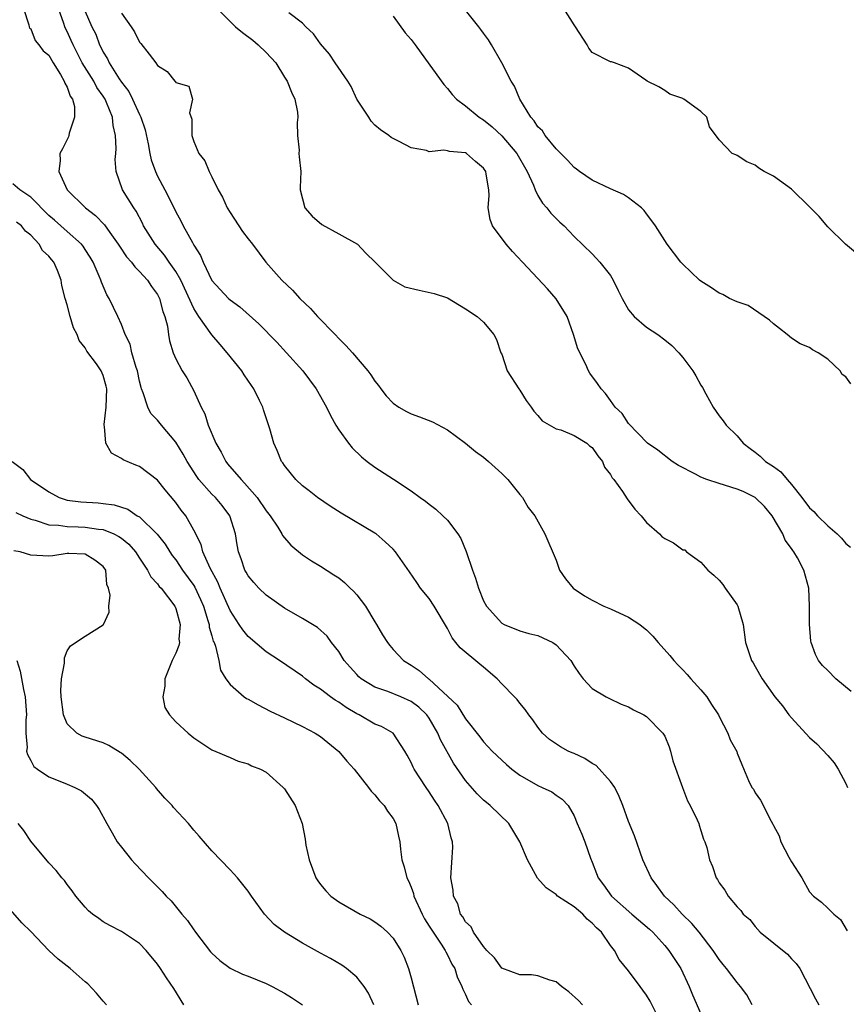
# Model space of a CAD drawing. Units: inches. Extents: x 2668129 to 2670000, y 1548809 to 1551000.
# Drawn here: x 2669276 to 2669367, y 1549717 to 1549826 of the extents above; entities that cross this region are included whole.
import ezdxf

# ---------------------------------------------------------------- set-up
doc = ezdxf.new("R2010")
doc.units = ezdxf.units.IN
doc.header["$MEASUREMENT"] = 0
doc.layers.add('LD26671548_2ft', color=43, linetype='Continuous')

msp = doc.modelspace()

# ---------------------------------------------------------------- linework, layer by layer
at = {"layer": 'LD26671548_2ft'}
for points, elevation in [([(2669276.18, 1549827), (2669276.78, 1549825.22), (2669276.81, 1549825), (2669276.85, 1549824.85), (2669277, 1549824.77), (2669277.48, 1549823.48), (2669277.9, 1549823), (2669278.35, 1549822.35), (2669279, 1549821.84), (2669279.46, 1549821), (2669280.27, 1549819.73), (2669280.68, 1549819), (2669280.75, 1549818.75), (2669281, 1549818.33), (2669281.34, 1549817.34), (2669281.6, 1549817), (2669281.82, 1549816.18), (2669281.84, 1549815), (2669281.25, 1549813.25), (2669281.2, 1549813), (2669281.15, 1549812.85), (2669281, 1549812.53), (2669280.48, 1549811.52), (2669280.22, 1549811), (2669280.24, 1549810.24), (2669280.08, 1549809), (2669281.02, 1549807), (2669283.02, 1549805), (2669284.15, 1549804.15), (2669285.13, 1549803.13), (2669285.71, 1549802.29), (2669286.65, 1549801), (2669286.78, 1549800.78), (2669287.58, 1549799.58), (2669288.1, 1549799), (2669288.47, 1549798.47), (2669289, 1549797.97), (2669289.89, 1549797), (2669290.32, 1549796.32), (2669291, 1549795.42), (2669291.22, 1549795), (2669291.56, 1549793.56), (2669291.79, 1549793), (2669292.08, 1549791.92), (2669292.19, 1549791), (2669292.3, 1549790.3), (2669292.73, 1549789), (2669293, 1549788.32), (2669293.7, 1549787), (2669294.21, 1549786.21), (2669295, 1549784.8), (2669295.81, 1549783), (2669296.23, 1549782.23), (2669296.57, 1549781), (2669297.42, 1549779), (2669298.03, 1549778.03), (2669298.53, 1549777), (2669298.73, 1549776.73), (2669300.21, 1549775), (2669300.61, 1549774.61), (2669302, 1549773), (2669303, 1549771.52), (2669303.42, 1549771), (2669304.27, 1549769.73), (2669304.73, 1549769), (2669304.81, 1549768.81), (2669305.73, 1549767.73), (2669307, 1549766.68), (2669308, 1549766), (2669309, 1549765.42), (2669310.48, 1549764.48), (2669311, 1549764.13), (2669311.64, 1549763.64), (2669312.27, 1549763), (2669312.65, 1549762.65), (2669313, 1549762.25), (2669313.96, 1549761), (2669315, 1549759.28), (2669315.19, 1549759), (2669315.85, 1549757.85), (2669316.38, 1549757), (2669316.65, 1549756.65), (2669317, 1549756.24), (2669318.17, 1549755), (2669319, 1549754.5), (2669319.9, 1549753.9), (2669320.91, 1549753), (2669321, 1549752.94), (2669324.08, 1549750.08), (2669325, 1549748.56), (2669326.58, 1549746.58), (2669327, 1549746.02), (2669327.96, 1549745), (2669329, 1549743.99), (2669329.52, 1549743.52), (2669330.12, 1549743), (2669331, 1549742.34), (2669333, 1549741.19), (2669333.48, 1549741), (2669334.52, 1549740.52), (2669335, 1549740.12), (2669335.68, 1549739.68), (2669336.35, 1549739), (2669337, 1549737.86), (2669337.34, 1549737), (2669337.84, 1549735.84), (2669338.17, 1549735), (2669338.81, 1549733.19), (2669339, 1549732.74), (2669339.48, 1549731.48), (2669339.64, 1549731), (2669340.23, 1549730.23), (2669341.11, 1549729), (2669343.39, 1549727), (2669345.33, 1549725.33), (2669345.68, 1549725), (2669347, 1549723.55), (2669347.47, 1549723), (2669348.77, 1549721), (2669349.71, 1549719), (2669350.08, 1549718.08), (2669351, 1549716)], 8516), ([(2669356.66, 1549717), (2669356.07, 1549718.07), (2669355.39, 1549719), (2669355, 1549719.43), (2669353.84, 1549721), (2669353.44, 1549721.44), (2669353, 1549721.98), (2669352.35, 1549723), (2669350.8, 1549725), (2669349.98, 1549725.98), (2669348.93, 1549727), (2669348.01, 1549728.01), (2669346.98, 1549729), (2669346.15, 1549730.15), (2669345.5, 1549731), (2669344.57, 1549733), (2669343.65, 1549735.65), (2669343, 1549737.23), (2669342.38, 1549739), (2669341.99, 1549739.99), (2669341.48, 1549741), (2669341, 1549741.64), (2669339.43, 1549743.43), (2669339, 1549743.65), (2669338.17, 1549744.17), (2669337, 1549744.73), (2669336.8, 1549744.8), (2669336.34, 1549745), (2669335.48, 1549745.48), (2669334.28, 1549746.28), (2669333.49, 1549747), (2669333, 1549747.64), (2669332.44, 1549748.44), (2669332, 1549749), (2669331.6, 1549749.6), (2669331, 1549750.29), (2669330.69, 1549750.69), (2669330.42, 1549751), (2669329, 1549752.44), (2669328.49, 1549753), (2669327, 1549754.28), (2669326.59, 1549754.59), (2669324.41, 1549756.41), (2669323.95, 1549757), (2669323.52, 1549757.52), (2669323, 1549758.56), (2669321.55, 1549761), (2669321, 1549761.84), (2669320.04, 1549763), (2669319.61, 1549763.61), (2669318.8, 1549764.8), (2669317.27, 1549767), (2669317, 1549767.29), (2669316.13, 1549768.13), (2669315.12, 1549769), (2669315, 1549769.08), (2669311.27, 1549771.27), (2669310.05, 1549772.05), (2669308.66, 1549773), (2669307.73, 1549773.73), (2669307, 1549774.31), (2669306.26, 1549775), (2669305, 1549776.56), (2669304.84, 1549776.84), (2669304.69, 1549777), (2669304.2, 1549778.2), (2669303.82, 1549779), (2669303.39, 1549780.61), (2669302.69, 1549782.69), (2669302.61, 1549783), (2669302.27, 1549783.73), (2669301.63, 1549785), (2669301.36, 1549785.36), (2669300.55, 1549786.55), (2669300.3, 1549787), (2669298.7, 1549789), (2669297.9, 1549789.9), (2669296.98, 1549790.98), (2669295.56, 1549793), (2669295, 1549793.89), (2669293.55, 1549797), (2669293, 1549797.96), (2669292.28, 1549799), (2669291.77, 1549799.77), (2669290.73, 1549801), (2669289.46, 1549803), (2669289.32, 1549803.32), (2669288.63, 1549804.63), (2669288.36, 1549805), (2669287.13, 1549807), (2669286.44, 1549809), (2669286.33, 1549810.33), (2669286.38, 1549811), (2669286.44, 1549811.56), (2669286.36, 1549813), (2669286.08, 1549814.08), (2669286.01, 1549815), (2669285.37, 1549816.63), (2669285.2, 1549817), (2669285, 1549817.32), (2669284.3, 1549818.3), (2669283.94, 1549819), (2669282.68, 1549821), (2669281.66, 1549823), (2669281.47, 1549823.47), (2669281, 1549824.48), (2669280.82, 1549824.82), (2669280.74, 1549825), (2669280.64, 1549825.36), (2669280.07, 1549827)], 8514), ([(2669283, 1549826.69), (2669283.75, 1549825), (2669284.17, 1549824.17), (2669284.6, 1549823), (2669284.74, 1549822.74), (2669285, 1549822.18), (2669285.46, 1549821.46), (2669285.66, 1549821), (2669286.76, 1549819.24), (2669287, 1549818.87), (2669287.83, 1549817.83), (2669288.24, 1549817), (2669289, 1549815.32), (2669289.16, 1549815), (2669289.61, 1549813.61), (2669289.94, 1549812.06), (2669290.13, 1549811), (2669290.29, 1549810.29), (2669290.77, 1549809), (2669291, 1549808.51), (2669291.8, 1549807), (2669292.21, 1549806.21), (2669293, 1549804.55), (2669293.56, 1549803.56), (2669293.84, 1549803), (2669294.84, 1549801.16), (2669295, 1549800.89), (2669295.75, 1549799.75), (2669296.03, 1549799), (2669297, 1549796.99), (2669298.84, 1549795), (2669299, 1549794.84), (2669300.07, 1549794.07), (2669302.19, 1549792.19), (2669304.16, 1549790.16), (2669305.25, 1549789), (2669307.03, 1549787), (2669308.52, 1549785), (2669309.66, 1549783), (2669310.08, 1549782.08), (2669310.69, 1549781), (2669311, 1549780.48), (2669312.07, 1549779), (2669312.49, 1549778.49), (2669313.51, 1549777.51), (2669314.15, 1549777), (2669315, 1549776.36), (2669317.05, 1549775.05), (2669319, 1549773.75), (2669320, 1549773), (2669320.6, 1549772.6), (2669321, 1549772.27), (2669321.73, 1549771.73), (2669322.51, 1549771), (2669323, 1549770.5), (2669324.15, 1549769), (2669324.47, 1549768.47), (2669325.06, 1549767.06), (2669325.76, 1549765), (2669326.11, 1549764.11), (2669326.42, 1549763), (2669327, 1549761.61), (2669327.34, 1549761), (2669329, 1549759.14), (2669329.26, 1549759), (2669331, 1549758.29), (2669332, 1549758), (2669333, 1549757.78), (2669334.63, 1549757), (2669335, 1549756.75), (2669336.64, 1549755), (2669337, 1549754.37), (2669337.57, 1549753.57), (2669338, 1549753), (2669339, 1549751.9), (2669340.52, 1549751), (2669340.84, 1549750.84), (2669342.2, 1549750.2), (2669343, 1549749.89), (2669343.57, 1549749.57), (2669344.71, 1549749), (2669345, 1549748.83), (2669346.79, 1549747), (2669347, 1549746.65), (2669347.48, 1549745.48), (2669347.64, 1549745), (2669347.91, 1549743.91), (2669348.95, 1549741), (2669349.52, 1549739.52), (2669349.81, 1549739), (2669350.59, 1549737.41), (2669350.76, 1549737), (2669350.81, 1549736.81), (2669351, 1549736.25), (2669351.29, 1549735.29), (2669351.45, 1549735), (2669351.66, 1549734.34), (2669351.96, 1549733), (2669352.27, 1549732.27), (2669352.68, 1549731), (2669352.83, 1549730.83), (2669353, 1549730.46), (2669353.63, 1549729.63), (2669354, 1549729), (2669355, 1549727.81), (2669355.4, 1549727.4), (2669355.66, 1549727), (2669356.39, 1549726.39), (2669357, 1549725.63), (2669357.54, 1549725), (2669360.57, 1549722.57), (2669361, 1549722.05), (2669361.53, 1549721.53), (2669361.92, 1549721), (2669363.67, 1549717.66), (2669364.03, 1549717)], 8512), ([(2669287, 1549826.5), (2669288.07, 1549825), (2669288.43, 1549824.43), (2669289, 1549823.3), (2669289.14, 1549823.14), (2669290.05, 1549821.95), (2669290.8, 1549821), (2669291, 1549820.72), (2669292.06, 1549820.06), (2669292.9, 1549819), (2669292.96, 1549818.96), (2669293, 1549818.84), (2669294.45, 1549818.45), (2669294.85, 1549817), (2669294.52, 1549815.48), (2669294.78, 1549814.78), (2669294.79, 1549813), (2669295, 1549812.31), (2669295.55, 1549811), (2669296.2, 1549810.2), (2669296.68, 1549809), (2669297, 1549808.42), (2669297.67, 1549807), (2669298.16, 1549806.16), (2669298.68, 1549805), (2669299, 1549804.47), (2669300.39, 1549802.39), (2669301, 1549801.57), (2669301.47, 1549801), (2669302.97, 1549799), (2669304.72, 1549797), (2669305.9, 1549795.9), (2669306.69, 1549795), (2669307.87, 1549793.87), (2669308.67, 1549793), (2669310.6, 1549791), (2669311, 1549790.56), (2669311.79, 1549789.79), (2669312.51, 1549789), (2669314.23, 1549787), (2669314.56, 1549786.56), (2669315, 1549785.86), (2669315.38, 1549785.38), (2669315.66, 1549785), (2669316.25, 1549784.25), (2669317, 1549783.44), (2669317.64, 1549783), (2669318.5, 1549782.5), (2669319, 1549782.25), (2669319.92, 1549781.92), (2669321.36, 1549781.36), (2669323, 1549780.48), (2669325, 1549779.02), (2669326.09, 1549778.09), (2669327, 1549777.48), (2669327.56, 1549777), (2669329, 1549775.67), (2669329.68, 1549775), (2669331, 1549773.34), (2669331.3, 1549773), (2669331.92, 1549771.92), (2669332.67, 1549771), (2669333.78, 1549769), (2669335, 1549766.07), (2669335.4, 1549765), (2669336.04, 1549764.04), (2669336.9, 1549763), (2669338.14, 1549762.14), (2669339, 1549761.66), (2669340.29, 1549761), (2669341, 1549760.71), (2669343, 1549759.81), (2669344.24, 1549759), (2669344.67, 1549758.67), (2669345, 1549758.38), (2669345.7, 1549757.7), (2669346.29, 1549757), (2669347.57, 1549755.57), (2669348.02, 1549755), (2669348.49, 1549754.49), (2669349, 1549753.99), (2669349.48, 1549753.48), (2669349.87, 1549753), (2669351, 1549751.76), (2669351.64, 1549751), (2669352.16, 1549750.16), (2669352.93, 1549749), (2669353, 1549748.82), (2669353.97, 1549747), (2669354.24, 1549746.24), (2669354.95, 1549744.95), (2669355, 1549744.77), (2669355.51, 1549743.51), (2669356.25, 1549741.75), (2669356.61, 1549741), (2669356.79, 1549740.79), (2669357, 1549740.38), (2669357.58, 1549739.58), (2669358.75, 1549737.25), (2669358.94, 1549736.94), (2669359, 1549736.79), (2669359.63, 1549735.63), (2669359.82, 1549735), (2669360.72, 1549733.28), (2669361, 1549732.79), (2669362.13, 1549731), (2669363, 1549729.47), (2669363.43, 1549729), (2669364.31, 1549728.31), (2669365, 1549727.67), (2669365.69, 1549727), (2669366.42, 1549726.42), (2669367.17, 1549725.17)], 8510), ([(2669297.58, 1549827), (2669299, 1549825.58), (2669299.62, 1549825), (2669300.37, 1549824.37), (2669301.52, 1549823.52), (2669302.11, 1549823), (2669303, 1549822.17), (2669304.06, 1549821), (2669305, 1549819.44), (2669305.29, 1549819), (2669305.78, 1549817.78), (2669306.17, 1549817), (2669306.45, 1549815.55), (2669306.49, 1549815), (2669306.41, 1549814.41), (2669306.46, 1549813), (2669306.63, 1549811.37), (2669306.6, 1549811), (2669306.62, 1549810.62), (2669306.82, 1549809), (2669306.75, 1549807.25), (2669306.76, 1549807), (2669307.26, 1549805), (2669308.07, 1549804.07), (2669309.15, 1549803.15), (2669311, 1549802.12), (2669313.07, 1549801), (2669313.99, 1549799.99), (2669315.03, 1549799), (2669317, 1549797), (2669318.29, 1549796.29), (2669319.89, 1549795.89), (2669321.54, 1549795.54), (2669323, 1549795.05), (2669325, 1549793.84), (2669326.3, 1549793), (2669327, 1549792.37), (2669328.13, 1549791), (2669328.44, 1549790.44), (2669328.92, 1549789), (2669329, 1549788.85), (2669329.61, 1549787), (2669330.88, 1549785), (2669331, 1549784.85), (2669331.71, 1549783.71), (2669332.26, 1549783), (2669332.54, 1549782.54), (2669333, 1549782.05), (2669333.47, 1549781.47), (2669335, 1549780.61), (2669335.52, 1549780.48), (2669337, 1549779.87), (2669338.4, 1549779), (2669338.71, 1549778.71), (2669339, 1549778.52), (2669339.6, 1549777.6), (2669340.13, 1549777), (2669340.37, 1549776.37), (2669341, 1549775.55), (2669341.19, 1549775.19), (2669341.37, 1549775), (2669342.33, 1549773.67), (2669342.85, 1549772.85), (2669343.72, 1549771.72), (2669344.41, 1549771), (2669345, 1549770.24), (2669346.41, 1549769), (2669346.7, 1549768.7), (2669347, 1549768.49), (2669347.99, 1549767.99), (2669349, 1549767.24), (2669349.22, 1549767.22), (2669349.41, 1549767), (2669351, 1549765.87), (2669351.75, 1549765), (2669352.42, 1549764.42), (2669353, 1549763.87), (2669353.41, 1549763.41), (2669353.67, 1549763), (2669355, 1549761.16), (2669355.09, 1549761), (2669355.66, 1549759), (2669355.93, 1549757), (2669356.58, 1549755), (2669356.76, 1549754.76), (2669357, 1549754.36), (2669357.75, 1549753), (2669359.16, 1549751), (2669360, 1549750), (2669360.72, 1549749), (2669361, 1549748.66), (2669363, 1549746.51), (2669363.81, 1549745.81), (2669365, 1549744.52), (2669365.7, 1549743.7), (2669366.17, 1549743), (2669367, 1549741.44), (2669367.19, 1549741)], 8508), ([(2669367.6, 1549751.6), (2669365.9, 1549753), (2669365, 1549753.9), (2669364.44, 1549754.44), (2669364, 1549755), (2669363.66, 1549755.66), (2669363.17, 1549757), (2669363.14, 1549757.14), (2669362.98, 1549759.02), (2669362.98, 1549761), (2669362.91, 1549763), (2669362.37, 1549765), (2669361.65, 1549766.35), (2669361.27, 1549767), (2669361.15, 1549767.15), (2669361, 1549767.39), (2669360.29, 1549768.29), (2669360.03, 1549769), (2669358.86, 1549771), (2669358.03, 1549772.03), (2669357, 1549773.02), (2669355.68, 1549773.68), (2669355, 1549773.94), (2669353, 1549774.56), (2669351.65, 1549775), (2669351, 1549775.27), (2669350.4, 1549775.6), (2669348.53, 1549776.54), (2669347.82, 1549777), (2669346.23, 1549778.23), (2669345.12, 1549779), (2669343, 1549781.17), (2669342.29, 1549782.29), (2669341.53, 1549783), (2669341, 1549783.71), (2669340.48, 1549784.48), (2669339.97, 1549785), (2669339.59, 1549785.59), (2669338.75, 1549786.75), (2669338.6, 1549787), (2669338.29, 1549787.71), (2669337.41, 1549789.41), (2669336.93, 1549791), (2669336.22, 1549793), (2669335, 1549794.93), (2669334.06, 1549796.06), (2669333, 1549797.19), (2669331.28, 1549799), (2669330.18, 1549800.18), (2669329.49, 1549801), (2669327.98, 1549803), (2669327.71, 1549803.71), (2669327.5, 1549805), (2669327.63, 1549806.37), (2669327.57, 1549807), (2669327.3, 1549808.7), (2669327.23, 1549809), (2669327, 1549809.36), (2669326.11, 1549810.11), (2669325.13, 1549811), (2669325, 1549811.07), (2669323.22, 1549811.22), (2669323, 1549811.3), (2669322.62, 1549811.38), (2669321, 1549811.2), (2669320.68, 1549811.32), (2669319, 1549811.61), (2669317.67, 1549812.33), (2669317, 1549812.65), (2669316.78, 1549812.78), (2669316.52, 1549813), (2669315.62, 1549813.62), (2669315, 1549814.12), (2669314.58, 1549814.58), (2669314.34, 1549815), (2669313, 1549817), (2669312.38, 1549818.38), (2669311.99, 1549819), (2669310.61, 1549821), (2669309.97, 1549821.97), (2669309, 1549823.1), (2669308.2, 1549824.2), (2669307.38, 1549825), (2669307, 1549825.4), (2669305.48, 1549826.52)], 8506), ([(2669317, 1549826.15), (2669318.34, 1549824.34), (2669319, 1549823.59), (2669319.46, 1549823), (2669320.09, 1549822.09), (2669322.6, 1549818.6), (2669323, 1549818.17), (2669323.53, 1549817.53), (2669324.02, 1549817), (2669325, 1549816.25), (2669326.5, 1549815), (2669327, 1549814.7), (2669327.94, 1549813.94), (2669329, 1549812.95), (2669330.68, 1549811), (2669331.82, 1549809), (2669332.51, 1549807.49), (2669332.69, 1549807), (2669333, 1549806.37), (2669333.5, 1549805.5), (2669333.97, 1549805), (2669334.41, 1549804.41), (2669335.42, 1549803.42), (2669335.9, 1549803), (2669337, 1549801.85), (2669339, 1549799.91), (2669339.45, 1549799.45), (2669339.83, 1549799), (2669341, 1549797.52), (2669341.32, 1549797), (2669341.87, 1549795.87), (2669342.3, 1549795), (2669343, 1549793.73), (2669343.63, 1549793), (2669345, 1549791.81), (2669346.25, 1549791), (2669347, 1549790.43), (2669347.78, 1549789.78), (2669348.55, 1549789), (2669349, 1549788.46), (2669350.1, 1549787), (2669350.45, 1549786.45), (2669351, 1549785.42), (2669351.17, 1549785.17), (2669351.54, 1549784.46), (2669352.35, 1549783), (2669353, 1549782.04), (2669353.46, 1549781.46), (2669353.79, 1549781), (2669355, 1549779.81), (2669355.67, 1549779), (2669356.43, 1549778.43), (2669357, 1549778.03), (2669357.56, 1549777.56), (2669358.14, 1549777), (2669359, 1549776.43), (2669359.83, 1549775.83), (2669360.52, 1549775), (2669361, 1549774.45), (2669362.16, 1549773), (2669363, 1549771.88), (2669363.47, 1549771.47), (2669363.88, 1549771), (2669365, 1549769.88), (2669366.03, 1549769), (2669366.53, 1549768.53), (2669367, 1549767.93), (2669367.51, 1549767.51)], 8504), ([(2669367.55, 1549785.55), (2669367, 1549786.34), (2669366.61, 1549786.61), (2669366.37, 1549787), (2669365, 1549788.3), (2669363.94, 1549789), (2669363.33, 1549789.33), (2669363, 1549789.56), (2669361.98, 1549789.98), (2669361, 1549790.6), (2669360.53, 1549791), (2669359.68, 1549791.68), (2669359, 1549792.17), (2669358.59, 1549792.59), (2669356.22, 1549794.22), (2669355, 1549794.61), (2669354.17, 1549795), (2669353.43, 1549795.43), (2669353, 1549795.58), (2669352.18, 1549796.18), (2669351, 1549796.89), (2669350.86, 1549797), (2669349, 1549798.79), (2669348.8, 1549799), (2669347.27, 1549801), (2669347, 1549801.4), (2669345.97, 1549803), (2669345.58, 1549803.58), (2669345, 1549804.33), (2669344.72, 1549804.72), (2669344.45, 1549805), (2669343, 1549806.1), (2669342.46, 1549806.46), (2669341, 1549807.09), (2669339, 1549808.07), (2669337.59, 1549809), (2669337.27, 1549809.27), (2669337, 1549809.44), (2669336.28, 1549810.28), (2669335, 1549811.51), (2669333.81, 1549813), (2669333.49, 1549813.49), (2669333, 1549813.96), (2669332.6, 1549814.6), (2669332.21, 1549815), (2669331, 1549817), (2669330.42, 1549818.42), (2669330.04, 1549819), (2669329.02, 1549821.02), (2669327.87, 1549823), (2669327.54, 1549823.54), (2669327, 1549824.28), (2669326.71, 1549824.71), (2669326.48, 1549825), (2669324.86, 1549827)], 8502), ([(2669368.06, 1549800.06), (2669366.97, 1549800.97), (2669365, 1549802.91), (2669364.05, 1549804.05), (2669363, 1549805.11), (2669361, 1549807.06), (2669359, 1549808.48), (2669358, 1549809), (2669357.39, 1549809.39), (2669357, 1549809.72), (2669356.09, 1549810.09), (2669355, 1549810.79), (2669354.84, 1549810.84), (2669354.45, 1549811), (2669353, 1549812.49), (2669351.95, 1549813.95), (2669351.65, 1549815), (2669351, 1549815.64), (2669349.12, 1549817), (2669349.04, 1549817.04), (2669349, 1549817.08), (2669347.55, 1549817.55), (2669347, 1549817.96), (2669346.35, 1549818.35), (2669345.05, 1549819), (2669344.92, 1549819.08), (2669343, 1549820.44), (2669341.46, 1549821), (2669341.11, 1549821.11), (2669341, 1549821.11), (2669339, 1549822.17), (2669338.63, 1549822.63), (2669338.43, 1549823), (2669337.16, 1549825), (2669337, 1549825.21), (2669335.88, 1549827)], 8500), ([(2669346.16, 1549715.84), (2669345.39, 1549717.39), (2669345, 1549718.05), (2669344.6, 1549718.6), (2669344.28, 1549719), (2669343, 1549720.73), (2669341.98, 1549721.98), (2669341.44, 1549723), (2669341, 1549723.55), (2669340.03, 1549725), (2669339.48, 1549725.48), (2669339, 1549726.01), (2669338.45, 1549726.45), (2669337.96, 1549727), (2669337, 1549727.8), (2669335.16, 1549729), (2669335, 1549729.15), (2669333.9, 1549729.9), (2669332.97, 1549730.97), (2669331.84, 1549733), (2669331.02, 1549735), (2669329.77, 1549737), (2669327.72, 1549739), (2669327.32, 1549739.32), (2669327, 1549739.6), (2669326.3, 1549740.3), (2669325, 1549741.75), (2669323.67, 1549743.67), (2669322.24, 1549746.24), (2669321.96, 1549747), (2669321, 1549748.63), (2669320.73, 1549749), (2669319.85, 1549749.85), (2669319, 1549750.49), (2669317.85, 1549751), (2669316.41, 1549751.59), (2669315, 1549752.08), (2669313.48, 1549753), (2669313.22, 1549753.22), (2669313, 1549753.45), (2669312.26, 1549754.26), (2669311.62, 1549755), (2669311, 1549756), (2669310.22, 1549757), (2669309.71, 1549757.71), (2669308.64, 1549758.64), (2669307, 1549759.63), (2669305, 1549760.8), (2669303, 1549762.21), (2669302.18, 1549763), (2669301.61, 1549763.61), (2669301, 1549764.34), (2669300.77, 1549764.77), (2669300.63, 1549765), (2669300.23, 1549766.23), (2669299.94, 1549767), (2669299.79, 1549767.79), (2669299.6, 1549769), (2669298.99, 1549771), (2669298.12, 1549772.12), (2669297.39, 1549773), (2669297, 1549773.38), (2669295.57, 1549775), (2669295.33, 1549775.33), (2669294.26, 1549777), (2669293.81, 1549777.81), (2669293, 1549779.11), (2669291.42, 1549781), (2669291, 1549781.54), (2669290.27, 1549782.27), (2669289.91, 1549783), (2669289.42, 1549784.58), (2669289.23, 1549785), (2669289.17, 1549785.17), (2669289, 1549785.87), (2669288.77, 1549787), (2669288.64, 1549787.36), (2669288.17, 1549789), (2669287.96, 1549789.96), (2669287.43, 1549791), (2669287, 1549792.11), (2669286.59, 1549793), (2669285.65, 1549795), (2669285.39, 1549795.39), (2669284.79, 1549796.79), (2669284.73, 1549797), (2669284.56, 1549797.44), (2669283.88, 1549799), (2669283.56, 1549799.56), (2669283, 1549800.41), (2669282.77, 1549800.77), (2669282.58, 1549801), (2669281, 1549802.38), (2669279.63, 1549803.63), (2669279, 1549804.16), (2669277, 1549806.16), (2669275.78, 1549807), (2669275, 1549807.65)], 8518), ([(2669337.93, 1549717), (2669337.47, 1549717.47), (2669336.42, 1549718.42), (2669335.59, 1549719), (2669335, 1549719.52), (2669334.3, 1549719.7), (2669333, 1549720.2), (2669332.3, 1549720.3), (2669331, 1549720.31), (2669329, 1549721.02), (2669328.19, 1549722.19), (2669327.35, 1549723), (2669327, 1549723.41), (2669325.87, 1549725), (2669325.61, 1549725.61), (2669325, 1549726.15), (2669324.71, 1549726.71), (2669324.46, 1549727), (2669324.15, 1549728.15), (2669323.67, 1549729), (2669323.63, 1549729.63), (2669323.37, 1549731), (2669323.59, 1549734.41), (2669323.56, 1549735), (2669323.41, 1549735.41), (2669323.06, 1549737), (2669322, 1549739), (2669321.59, 1549739.59), (2669321, 1549740.52), (2669320.66, 1549741), (2669319.34, 1549743), (2669319.22, 1549743.22), (2669319, 1549743.75), (2669318.56, 1549744.56), (2669318.3, 1549745), (2669317.02, 1549747), (2669315.71, 1549747.71), (2669315, 1549747.99), (2669313.25, 1549749), (2669313, 1549749.11), (2669311.82, 1549749.82), (2669311, 1549750.41), (2669310.62, 1549750.62), (2669310.1, 1549751), (2669309, 1549751.84), (2669308.27, 1549752.27), (2669307.32, 1549753), (2669307, 1549753.27), (2669304.45, 1549755), (2669303, 1549755.95), (2669301, 1549757.66), (2669300.4, 1549758.4), (2669300.02, 1549759), (2669299, 1549760.52), (2669297.92, 1549763), (2669297.66, 1549763.66), (2669296.8, 1549765.2), (2669295.99, 1549767), (2669295.8, 1549767.8), (2669295, 1549769.4), (2669294.1, 1549771), (2669293.61, 1549771.61), (2669293, 1549772.44), (2669291.85, 1549773.85), (2669291, 1549774.93), (2669289, 1549776.43), (2669288.59, 1549776.59), (2669287.18, 1549777.18), (2669287, 1549777.32), (2669285.92, 1549777.92), (2669285.29, 1549779), (2669285.14, 1549780.86), (2669285.09, 1549781), (2669285.08, 1549781.08), (2669285.33, 1549783), (2669285.38, 1549785), (2669285.31, 1549785.31), (2669285, 1549786.5), (2669284.77, 1549787), (2669284.24, 1549787.76), (2669283.18, 1549789.18), (2669283, 1549789.52), (2669282.34, 1549790.34), (2669282.13, 1549791), (2669281.73, 1549791.73), (2669281.34, 1549793), (2669281, 1549794.27), (2669280.78, 1549795), (2669280.42, 1549796.42), (2669280.35, 1549797), (2669279.93, 1549798.06), (2669279.55, 1549799), (2669279.29, 1549799.29), (2669279, 1549799.67), (2669278.3, 1549800.3), (2669277.91, 1549801), (2669277, 1549801.98), (2669276.42, 1549802.42), (2669275.98, 1549803), (2669275.42, 1549803.42)], 8520), ([(2669274.92, 1549777), (2669276.11, 1549776.11), (2669276.97, 1549775), (2669279, 1549773.62), (2669280.12, 1549773), (2669280.78, 1549772.78), (2669281, 1549772.73), (2669282.53, 1549772.54), (2669284.42, 1549772.42), (2669285, 1549772.36), (2669286.2, 1549772.2), (2669287.72, 1549771.72), (2669288.76, 1549771), (2669289, 1549770.86), (2669290.96, 1549768.96), (2669291.85, 1549767.85), (2669292.34, 1549767), (2669292.61, 1549766.61), (2669293, 1549766.12), (2669293.75, 1549765), (2669295, 1549763.28), (2669295.11, 1549763.11), (2669295.74, 1549761.74), (2669296.05, 1549761), (2669296.56, 1549759.44), (2669296.68, 1549759), (2669296.7, 1549758.7), (2669297, 1549757.73), (2669297.15, 1549757.16), (2669297.24, 1549757), (2669297.4, 1549756.6), (2669297.76, 1549755), (2669297.94, 1549753.94), (2669298.52, 1549753), (2669299, 1549752.37), (2669300.55, 1549751), (2669300.82, 1549750.82), (2669301, 1549750.72), (2669302.1, 1549750.1), (2669303.43, 1549749.43), (2669305, 1549748.66), (2669307, 1549747.72), (2669308.39, 1549747), (2669309, 1549746.6), (2669311, 1549744.95), (2669311.89, 1549743.89), (2669312.7, 1549743), (2669314.3, 1549741), (2669314.58, 1549740.58), (2669315, 1549740.19), (2669315.52, 1549739.52), (2669316.03, 1549739), (2669316.38, 1549738.38), (2669317, 1549737.55), (2669317.31, 1549737), (2669317.6, 1549735.6), (2669317.74, 1549735), (2669317.82, 1549734.18), (2669317.96, 1549733), (2669318.23, 1549732.23), (2669318.52, 1549731), (2669318.69, 1549730.69), (2669319, 1549729.99), (2669319.26, 1549729.26), (2669319.31, 1549729), (2669320.21, 1549727), (2669320.48, 1549726.47), (2669321, 1549725.68), (2669321.42, 1549725), (2669322.31, 1549723.69), (2669322.75, 1549723), (2669322.82, 1549722.82), (2669323, 1549722.51), (2669323.49, 1549721.49), (2669323.82, 1549721), (2669324.07, 1549720.07), (2669324.6, 1549719), (2669324.7, 1549718.7), (2669325, 1549718.12), (2669325.35, 1549717.35), (2669325.65, 1549717)], 8522), ([(2669275.36, 1549771.36), (2669276.12, 1549771), (2669277, 1549770.61), (2669277.49, 1549770.51), (2669279, 1549769.99), (2669280.05, 1549769.95), (2669281, 1549769.79), (2669282.23, 1549769.77), (2669283, 1549769.73), (2669284.49, 1549769.51), (2669285, 1549769.47), (2669286.18, 1549769), (2669286.72, 1549768.72), (2669287, 1549768.52), (2669287.84, 1549767.84), (2669288.56, 1549767), (2669289, 1549766.31), (2669289.88, 1549765), (2669290.25, 1549764.25), (2669291, 1549763.46), (2669291.19, 1549763.19), (2669291.38, 1549763), (2669292.9, 1549761), (2669293, 1549760.76), (2669293.48, 1549759), (2669293.36, 1549757.36), (2669293.4, 1549757), (2669293.35, 1549756.65), (2669293, 1549755.8), (2669292.62, 1549755), (2669291.8, 1549753), (2669291.81, 1549752.19), (2669291.57, 1549751), (2669291.81, 1549749.81), (2669292.33, 1549749), (2669292.63, 1549748.63), (2669293, 1549748.25), (2669294.39, 1549747), (2669295, 1549746.48), (2669295.87, 1549745.87), (2669297, 1549745.15), (2669299, 1549744.28), (2669299.9, 1549743.9), (2669301, 1549743.61), (2669301.38, 1549743.38), (2669302.36, 1549743), (2669303, 1549742.66), (2669304.87, 1549741), (2669305, 1549740.85), (2669306.19, 1549739), (2669306.95, 1549737), (2669307.29, 1549735.29), (2669307.38, 1549734.62), (2669307.74, 1549733), (2669308.49, 1549731), (2669308.69, 1549730.69), (2669309, 1549730.27), (2669309.57, 1549729.57), (2669310.13, 1549729), (2669311, 1549728.37), (2669313.37, 1549727), (2669314.47, 1549726.47), (2669315, 1549726.15), (2669315.66, 1549725.66), (2669316.38, 1549725), (2669317, 1549724.36), (2669317.86, 1549723), (2669318.23, 1549722.23), (2669318.71, 1549721), (2669319, 1549719.96), (2669319.78, 1549717)], 8524), ([(2669314.87, 1549717), (2669314.28, 1549718.28), (2669313.8, 1549719), (2669313, 1549720.02), (2669311.85, 1549721), (2669311.36, 1549721.36), (2669310.1, 1549722.1), (2669309, 1549722.68), (2669307, 1549723.78), (2669305, 1549725), (2669303.86, 1549725.86), (2669302.81, 1549727), (2669301.36, 1549729), (2669301, 1549729.54), (2669299.81, 1549731), (2669299, 1549731.9), (2669297, 1549733.98), (2669295.6, 1549735.6), (2669295, 1549736.28), (2669294.41, 1549737), (2669292.77, 1549738.77), (2669292.6, 1549739), (2669291.81, 1549739.81), (2669290.89, 1549740.89), (2669290.82, 1549741), (2669288.98, 1549743), (2669287.96, 1549743.96), (2669287, 1549744.76), (2669286.86, 1549744.86), (2669285.61, 1549745.61), (2669285, 1549745.91), (2669283, 1549746.53), (2669282.66, 1549746.66), (2669282.07, 1549747), (2669281, 1549748.03), (2669280.6, 1549749), (2669280.34, 1549751), (2669280.3, 1549751.7), (2669280.4, 1549753), (2669280.71, 1549754.71), (2669280.7, 1549755.3), (2669281, 1549756.09), (2669281.37, 1549756.63), (2669283, 1549757.71), (2669285, 1549758.95), (2669285.04, 1549759), (2669285.65, 1549760.35), (2669285.6, 1549761), (2669285.76, 1549762.24), (2669285.57, 1549763), (2669285.4, 1549763.4), (2669285.27, 1549765), (2669285, 1549765.38), (2669284.07, 1549766.07), (2669283, 1549766.76), (2669281.19, 1549766.81), (2669281, 1549766.83), (2669279.43, 1549766.57), (2669279, 1549766.53), (2669277, 1549766.63), (2669275.81, 1549767), (2669275.13, 1549767.13)], 8526), ([(2669275.47, 1549755), (2669275.84, 1549753.84), (2669276.18, 1549751.82), (2669276.36, 1549751), (2669276.51, 1549749), (2669276.45, 1549748.45), (2669276.46, 1549747), (2669276.59, 1549745.41), (2669276.53, 1549745), (2669276.62, 1549744.62), (2669277, 1549743.98), (2669277.32, 1549743.32), (2669277.73, 1549743), (2669279, 1549742.16), (2669280.39, 1549741.61), (2669281, 1549741.35), (2669281.86, 1549741), (2669282.61, 1549740.61), (2669283.7, 1549739.7), (2669284.26, 1549739), (2669284.56, 1549738.56), (2669285.4, 1549737), (2669285.97, 1549735.97), (2669286.55, 1549735), (2669287, 1549734.39), (2669288.13, 1549733), (2669288.54, 1549732.54), (2669289.99, 1549731), (2669291.51, 1549729.51), (2669291.93, 1549729), (2669292.48, 1549728.48), (2669293.68, 1549727), (2669294.3, 1549726.3), (2669295, 1549725.26), (2669295.12, 1549725.12), (2669295.2, 1549725), (2669296.85, 1549722.85), (2669297, 1549722.67), (2669297.87, 1549721.87), (2669299.03, 1549721.03), (2669300.36, 1549720.36), (2669301, 1549720.13), (2669303, 1549719.33), (2669303.66, 1549719), (2669305, 1549718.28), (2669305.79, 1549717.79), (2669307, 1549716.97)], 8528), ([(2669293.9, 1549717), (2669292.8, 1549718.8), (2669291.97, 1549719.97), (2669291.33, 1549721), (2669291, 1549721.49), (2669289.75, 1549723), (2669289, 1549723.74), (2669287, 1549725.09), (2669285.73, 1549725.73), (2669285, 1549726.16), (2669284.5, 1549726.5), (2669283.81, 1549727), (2669283.37, 1549727.37), (2669283, 1549727.77), (2669281.98, 1549729), (2669281.57, 1549729.57), (2669281, 1549730.28), (2669280.71, 1549730.71), (2669280.43, 1549731), (2669279.81, 1549731.81), (2669279, 1549732.65), (2669277, 1549735.04), (2669276.23, 1549736.23), (2669275.6, 1549737)], 8530), ([(2669285.34, 1549717), (2669285, 1549717.38), (2669284.27, 1549718.27), (2669283.29, 1549719.29), (2669283, 1549719.52), (2669281.33, 1549721), (2669280.02, 1549722.02), (2669278.99, 1549722.99), (2669277, 1549725.08), (2669276.02, 1549726.02), (2669273.21, 1549729.21)], 8532)]:
    msp.add_lwpolyline(points, dxfattribs=dict(at, elevation=elevation))

doc.saveas('drawing.dxf')
